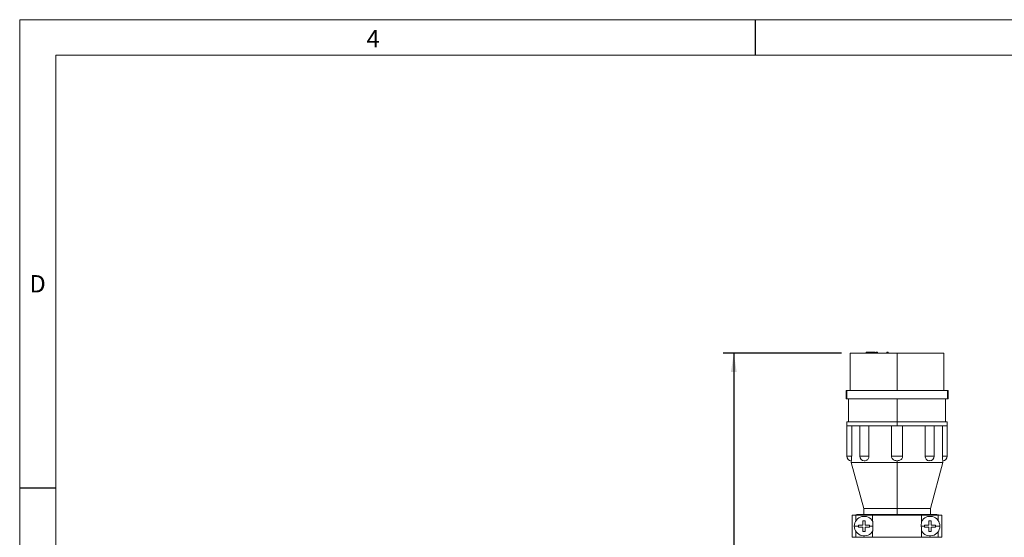
# Model space of a CAD drawing. Units: inches. Extents: x 0.3 to 16.7, y 0.2 to 10.8.
# Drawn here: x 0.3 to 5.8, y 7.9 to 10.8 of the extents above; entities that cross this region are included whole.
import ezdxf

# ---------------------------------------------------------------- set-up
doc = ezdxf.new("R2010")
doc.units = ezdxf.units.IN
doc.header["$MEASUREMENT"] = 0
doc.layers.add('BORDER', color=7, linetype='Continuous')
doc.layers.add('OBJECT', color=7, linetype='Continuous')
doc.styles.add('SLDTEXTSTYLE0', font='ROMAND')
doc.styles.add('SLDTEXTSTYLE5', font='MONOSB_1.TTF')
doc.dimstyles.new('SLDDIMSTYLE1', dxfattribs={"dimtxt": 0.105523, "dimasz": 0.105523, "dimexe": 0, "dimexo": 0.0625, "dimgap": 0.026381, "dimtad": 0, "dimtih": 1, "dimtoh": 1, "dimdec": 3, "dimlfac": 2, "dimrnd": 1e-09, "dimzin": 4, "dimdsep": 46, "dimtxsty": 'SLDTEXTSTYLE5', "dimsah": 1, "dimcen": 0.09, "dimadec": 0, "dimazin": 1, "dimtfac": 1, "dimtdec": 3, "dimtofl": 0, "dimtmove": 0, "dimatfit": 3, "dimfxl": 0, "dimfrac": 2, "dimtolj": 1, "dimtzin": 12, "dimarcsym": 0})

# ---------------------------------------------------------------- blocks, each defined once
blk = doc.blocks.new('_D_6')
at = {"layer": 'OBJECT'}
for p, q in [((4.8791, 8.9382), (4.2152, 8.9382)), ((4.2752, 8.9382), (4.2752, 7.729)), ((4.2752, 6.3635), (4.2752, 7.5626)), ((6.0498, 6.3635), (4.2152, 6.3635))]:
    blk.add_line(p, q, dxfattribs=at)
for points in [[(4.2752, 8.9382), (4.2589, 8.8327), (4.2914, 8.8327)], [(4.2752, 6.3635), (4.2914, 6.469), (4.2589, 6.469)]]:
    blk.add_solid(points, dxfattribs=at)
at = {"layer": 'OBJECT', "insert": (3.8993, 7.6997), "char_height": 0.10417, "attachment_point": 1, "style": 'SLDTEXTSTYLE5'}
blk.add_mtext('14.0/11.0', dxfattribs=at)

msp = doc.modelspace()

# ---------------------------------------------------------------- linework, layer by layer
at = {"color": 7, "linetype": 'Continuous', "lineweight": 15}
for p, q in [((4.929084, 8.938221), (4.929084, 8.728221)), ((5.191584, 8.938221), (4.929084, 8.938221)), ((5.018334, 8.943221), (5.018334, 8.938221)), ((5.01898, 8.943221), (5.018334, 8.943221)), ((5.01898, 8.943221), (5.01898, 8.938221)), ((5.020271, 8.943221), (5.01898, 8.943221)), ((5.020271, 8.943221), (5.020271, 8.938221)), ((5.022209, 8.943221), (5.020271, 8.943221)), ((5.022209, 8.943221), (5.022209, 8.938221)), ((5.025438, 8.943221), (5.022209, 8.943221)), ((5.028667, 8.943221), (5.025438, 8.943221)), ((5.025438, 8.943221), (5.025438, 8.938221)), ((5.028667, 8.943221), (5.028667, 8.938221)), ((5.030751, 8.943221), (5.028667, 8.943221)), ((5.030751, 8.943221), (5.030751, 8.938221)), ((5.037209, 8.943221), (5.030751, 8.943221)), ((5.041084, 8.943221), (5.037209, 8.943221)), ((5.037209, 8.943221), (5.037209, 8.938221)), ((5.041084, 8.938221), (5.041084, 8.943221)), ((5.056584, 8.943221), (5.041084, 8.943221)), ((5.056584, 8.943221), (5.056584, 8.938221)), ((5.057688, 8.943221), (5.056584, 8.943221)), ((5.057688, 8.943221), (5.057688, 8.938221)), ((5.062209, 8.943221), (5.057688, 8.943221)), ((5.062209, 8.943221), (5.062209, 8.938221)), ((5.064792, 8.943221), (5.062209, 8.943221)), ((5.064792, 8.943221), (5.064792, 8.938221)), ((5.067376, 8.943221), (5.064792, 8.943221)), ((5.067376, 8.943221), (5.067376, 8.938221)), ((5.068021, 8.943221), (5.067376, 8.943221)), ((5.068021, 8.943221), (5.068021, 8.938221)), ((5.068667, 8.943221), (5.068021, 8.943221)), ((5.068667, 8.938221), (5.068667, 8.943221)), ((5.077709, 8.943221), (5.073834, 8.943221)), ((5.073834, 8.943221), (5.073834, 8.938221)), ((5.077709, 8.943221), (5.077709, 8.938221)), ((5.081584, 8.943221), (5.077709, 8.943221)), ((5.081584, 8.943221), (5.081584, 8.938221)), ((5.137709, 8.943221), (5.133834, 8.943221)), ((5.133834, 8.943221), (5.133834, 8.938221)), ((5.137709, 8.943221), (5.137709, 8.938221)), ((5.141584, 8.943221), (5.137709, 8.943221)), ((5.141584, 8.943221), (5.141584, 8.938221)), ((5.191584, 8.938221), (5.191584, 8.728221)), ((5.454084, 8.938221), (5.191584, 8.938221)), ((5.454084, 8.728221), (5.454084, 8.938221)), ((4.905084, 8.681221), (4.905084, 8.728221)), ((4.909028, 8.728221), (4.905084, 8.728221)), ((4.905084, 8.681221), (4.909028, 8.681221)), ((4.909028, 8.728221), (4.909028, 8.681221)), ((5.474139, 8.728221), (4.909028, 8.728221)), ((4.909028, 8.681221), (5.474139, 8.681221)), ((4.919084, 8.681221), (4.919084, 8.553221)), ((5.191584, 8.681221), (5.191584, 8.553221)), ((5.464084, 8.553221), (5.464084, 8.681221)), ((5.474139, 8.681221), (5.474139, 8.728221)), ((5.478084, 8.728221), (5.474139, 8.728221)), ((5.474139, 8.681221), (5.478084, 8.681221)), ((5.478084, 8.728221), (5.478084, 8.681221)), ((4.909834, 8.553221), (4.909834, 8.530721)), ((5.191584, 8.553221), (4.909834, 8.553221)), ((4.909834, 8.530721), (4.909834, 8.359721)), ((4.992357, 8.530721), (4.909834, 8.530721)), ((4.936732, 8.530721), (4.936732, 8.359721)), ((4.983131, 8.530721), (4.983131, 8.359721)), ((5.191584, 8.530721), (4.992357, 8.530721)), ((5.033411, 8.530721), (5.033411, 8.359721)), ((5.160422, 8.359721), (5.160422, 8.530721)), ((5.191584, 8.553221), (5.191584, 8.530721)), ((5.473334, 8.553221), (5.191584, 8.553221)), ((5.390811, 8.530721), (5.191584, 8.530721)), ((5.222746, 8.530721), (5.222746, 8.359721)), ((5.349757, 8.359721), (5.349757, 8.530721)), ((5.473334, 8.530721), (5.390811, 8.530721)), ((5.400037, 8.359721), (5.400037, 8.530721)), ((5.446436, 8.359721), (5.446436, 8.530721)), ((5.473334, 8.530721), (5.473334, 8.553221)), ((5.473334, 8.359721), (5.473334, 8.530721)), ((5.160422, 8.359721), (5.222746, 8.359721)), ((4.934834, 8.334998), (4.934834, 8.325221)), ((4.934834, 8.325221), (5.004099, 8.066721)), ((5.191584, 8.325221), (4.934834, 8.325221)), ((5.191583, 8.334721), (5.191584, 8.325221)), ((5.448334, 8.325221), (5.191584, 8.325221)), ((5.191584, 8.325221), (5.191584, 8.066721)), ((5.379069, 8.066721), (5.448334, 8.325221)), ((5.448334, 8.325221), (5.448334, 8.334998)), ((4.940334, 7.904721), (4.940334, 8.029721)), ((4.960334, 8.029721), (4.940334, 8.029721)), ((4.960334, 8.029721), (4.960334, 7.99737)), ((4.960334, 8.029721), (5.054084, 8.029721)), ((4.973084, 8.033221), (5.004099, 8.033221)), ((5.004099, 8.066721), (5.004099, 8.033221)), ((5.004099, 8.066721), (5.191584, 8.066721)), ((5.004099, 8.033221), (5.191584, 8.033221)), ((5.054084, 8.029721), (5.054084, 7.994514)), ((5.054084, 8.029721), (5.328993, 8.029721)), ((5.191584, 8.066721), (5.379069, 8.066721)), ((5.191584, 8.066721), (5.191584, 8.033221)), ((5.191584, 8.033221), (5.379069, 8.033221)), ((5.328993, 8.029721), (5.328993, 7.994354)), ((5.328993, 8.029721), (5.422834, 8.029721)), ((5.379069, 8.033221), (5.379069, 8.066721)), ((5.379069, 8.033221), (5.410084, 8.033221)), ((5.422834, 7.99737), (5.422834, 8.029721)), ((5.442834, 8.029721), (5.422834, 8.029721)), ((5.442834, 8.029721), (5.442834, 7.904721)), ((4.951334, 7.967221), (4.975834, 7.967221)), ((4.975834, 7.967221), (4.975834, 7.973471)), ((4.975834, 7.973471), (5.000084, 7.973471)), ((4.975834, 7.960971), (4.975834, 7.967221)), ((5.000084, 7.960971), (4.975834, 7.960971)), ((5.000084, 7.997721), (5.012584, 7.997721)), ((5.000084, 7.973471), (5.000084, 7.997721)), ((5.000084, 7.936721), (5.000084, 7.960971)), ((5.012584, 7.997721), (5.012584, 7.973471)), ((5.012584, 7.973471), (5.036834, 7.973471)), ((5.012584, 7.960971), (5.012584, 7.936721)), ((5.036834, 7.960971), (5.012584, 7.960971)), ((5.036834, 7.973471), (5.036834, 7.967221)), ((5.036834, 7.967221), (5.036834, 7.960971)), ((5.036834, 7.967221), (5.055518, 7.967221)), ((5.346334, 7.967221), (5.32765, 7.967221)), ((5.346334, 7.967221), (5.346334, 7.973471)), ((5.346334, 7.973471), (5.370584, 7.973471)), ((5.346334, 7.960971), (5.346334, 7.967221)), ((5.370584, 7.960971), (5.346334, 7.960971)), ((5.370584, 7.997721), (5.383084, 7.997721)), ((5.370584, 7.973471), (5.370584, 7.997721)), ((5.370584, 7.936721), (5.370584, 7.960971)), ((5.383084, 7.997721), (5.383084, 7.973471)), ((5.383084, 7.973471), (5.407334, 7.973471)), ((5.383084, 7.960971), (5.383084, 7.936721)), ((5.407334, 7.960971), (5.383084, 7.960971)), ((5.407334, 7.973471), (5.407334, 7.967221)), ((5.431834, 7.967221), (5.407334, 7.967221)), ((5.407334, 7.967221), (5.407334, 7.960971)), ((4.940334, 7.904721), (4.960334, 7.904721)), ((4.960334, 7.904721), (4.960334, 7.937071)), ((4.960334, 7.904721), (5.054084, 7.904721)), ((5.012584, 7.936721), (5.000084, 7.936721)), ((5.054084, 7.939927), (5.054084, 7.904721)), ((5.054084, 7.904721), (5.328993, 7.904721)), ((5.328993, 7.904721), (5.328993, 7.940087)), ((5.328993, 7.904721), (5.422834, 7.904721)), ((5.383084, 7.936721), (5.370584, 7.936721)), ((5.422834, 7.937071), (5.422834, 7.904721)), ((5.422834, 7.904721), (5.442834, 7.904721))]:
    msp.add_line(p, q, dxfattribs=at)
at = {"color": 8, "linetype": 'Continuous', "lineweight": 15}
for p, q in [((4.909834, 8.359721), (4.936732, 8.359721)), ((4.983131, 8.359721), (5.033411, 8.359721)), ((5.349757, 8.359721), (5.400037, 8.359721)), ((5.446436, 8.359721), (5.473334, 8.359721))]:
    msp.add_line(p, q, dxfattribs=at)
at = {"color": 7, "linetype": 'Continuous', "lineweight": 15}
for centre, radius, start, end in [((4.934834, 8.359721), 0.025, 180, 270), ((5.008131, 8.359721), 0.025, 180, 270), ((5.375037, 8.359721), 0.025, 270, 360), ((5.448334, 8.359721), 0.025, 270, 0), ((5.006334, 7.967221), 0.055, 28.368883, 180), ((5.376834, 7.967221), 0.055, 0, 151.631117), ((5.006334, 7.967221), 0.055, 180, 331.631117), ((5.376834, 7.967221), 0.055, 208.368883, 0)]:
    msp.add_arc(centre, radius, start, end, dxfattribs=at)
for points, knots in [([(4.936732, 8.359721), (4.936699, 8.356995), (4.936632, 8.351545), (4.936153, 8.344269), (4.93559, 8.338684), (4.934969, 8.334742), (4.934944, 8.334903), (4.934929, 8.334998)], [0, 0, 0, 0, 0.18080059, 0.36154297, 0.54392374, 0.73058604, 1, 1, 1, 1]), ([(5.033411, 8.359721), (5.033198, 8.356995), (5.032773, 8.351543), (5.029484, 8.344275), (5.024717, 8.338661), (5.016963, 8.334305), (5.011071, 8.334571), (5.007193, 8.334746)], [0, 0, 0, 0, 0.1658525, 0.33165159, 0.49895363, 0.67018321, 1, 1, 1, 1]), ([(5.191583, 8.334721), (5.189416, 8.334704), (5.183766, 8.334659), (5.174831, 8.336637), (5.166817, 8.342421), (5.161916, 8.35002), (5.160488, 8.356051), (5.16043, 8.359261), (5.160422, 8.359721)], [0, 0, 0, 0, 0.14442348, 0.37654707, 0.59656667, 0.7860439, 0.96936647, 1, 1, 1, 1]), ([(5.222746, 8.359721), (5.222478, 8.356995), (5.221943, 8.351544), (5.21777, 8.344272), (5.211593, 8.338673), (5.202597, 8.334789), (5.195675, 8.334746), (5.191583, 8.334721)], [0, 0, 0, 0, 0.18071513, 0.36137207, 0.54366662, 0.7302407, 1, 1, 1, 1]), ([(5.377473, 8.335392), (5.375098, 8.335041), (5.37048, 8.334357), (5.363023, 8.335643), (5.356547, 8.340315), (5.352, 8.347337), (5.349989, 8.354135), (5.349815, 8.358316), (5.349757, 8.359721)], [0, 0, 0, 0, 0.20244605, 0.39369108, 0.58682781, 0.7561256, 0.91805735, 1, 1, 1, 1]), ([(5.448239, 8.334998), (5.448269, 8.334883), (5.448374, 8.334489), (5.447987, 8.335693), (5.447386, 8.340303), (5.446776, 8.34734), (5.446472, 8.354135), (5.446445, 8.358316), (5.446436, 8.359721)], [0, 0, 0, 0, 0.09007981, 0.30826908, 0.52861657, 0.72176648, 0.90651257, 1, 1, 1, 1]), ([(4.959524, 8.029721), (4.961697, 8.030795), (4.965974, 8.032911), (4.97074, 8.033118), (4.973084, 8.033221)], [0, 0, 0, 0, 0.508046397, 1, 1, 1, 1]), ([(5.410084, 8.033221), (5.413706, 8.033047), (5.418547, 8.032814), (5.422602, 8.030343), (5.423622, 8.029721)], [0, 0, 0, 0, 0.748320081, 1, 1, 1, 1]), ([(5.055518, 7.967221), (5.055432, 7.973374), (5.055303, 7.982513), (5.05487, 7.990684), (5.054729, 7.993354)], [0, 0, 0, 0, 0.67332684, 1, 1, 1, 1]), ([(5.054729, 7.941087), (5.055014, 7.946749), (5.055437, 7.955162), (5.055498, 7.964249), (5.055518, 7.967221)], [0, 0, 0, 0, 0.67303316, 1, 1, 1, 1]), ([(5.328439, 7.993354), (5.328154, 7.987692), (5.327731, 7.979279), (5.32767, 7.970192), (5.32765, 7.967221)], [0, 0, 0, 0, 0.67303316, 1, 1, 1, 1]), ([(5.32765, 7.967221), (5.327736, 7.961067), (5.327865, 7.951928), (5.328298, 7.943757), (5.328439, 7.941087)], [0, 0, 0, 0, 0.67332684, 1, 1, 1, 1])]:
    msp.add_open_spline(points, degree=3, knots=knots, dxfattribs=at)
at = {"layer": 'BORDER', "lineweight": 0}
for p, q in [((16.73828, 10.81094), (0.266871, 10.81094)), ((0.266871, 10.81094), (0.266871, 0.235555))]:
    msp.add_line(p, q, dxfattribs=at)
at = {"layer": 'BORDER'}
for p, q in [((4.397009, 10.61094), (4.397009, 10.81094)), ((0.469498, 8.180298), (0.266871, 8.180298))]:
    msp.add_line(p, q, dxfattribs=at)
at = {"layer": 'BORDER', "lineweight": 15}
for p, q in [((16.53828, 10.61094), (0.469498, 10.61094)), ((0.469498, 10.61094), (0.469498, 0.435555))]:
    msp.add_line(p, q, dxfattribs=at)

# ---------------------------------------------------------------- texts
at = {"layer": 'BORDER', "char_height": 0.097471, "attachment_point": 1, "style": 'SLDTEXTSTYLE0'}
for s, insert in [('4', (2.213531, 10.752422)), ('D', (0.321606, 9.376656))]:
    msp.add_mtext(s, dxfattribs=dict(at, insert=insert))

# ---------------------------------------------------------------- dimensions: what is measured, and where the dimension line sits
at = {"layer": 'OBJECT'}
dim = msp.add_linear_dim(base=(4.275163, 8.938221), p1=(6.099801, 6.363483), p2=(4.929084, 8.938221), angle=90, dimstyle='SLDDIMSTYLE1', dxfattribs=at)
dim.commit()
dim.dimension.update_dxf_attribs({"geometry": '_D_6', "text_midpoint": (4.275163, 7.645784), "dimtype": 160})

doc.saveas('drawing.dxf')
